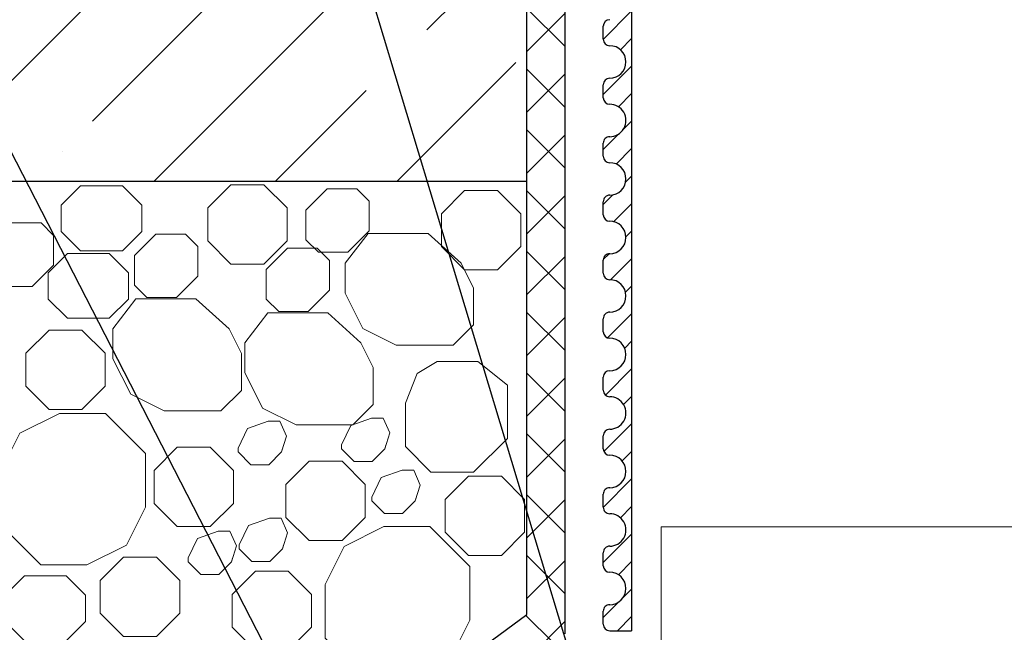
# Model space of a CAD drawing. Units: inches. Extents: x 0 to 2113, y 0 to 1485.
# Drawn here: x 500 to 576, y 1067 to 1115 of the extents above; entities that cross this region are included whole.
import ezdxf

# ---------------------------------------------------------------- set-up
doc = ezdxf.new("R2010")
doc.units = ezdxf.units.IN
doc.header["$MEASUREMENT"] = 0
doc.linetypes.add('ACAD_ISO04W100', pattern=[30, 24, -3, 0, -3])
for name, color, linetype, lineweight in [('вспомогательный', 140, 'Continuous', 20), ('Основной', 7, 'Continuous', 30), ('текст', 1, 'Continuous', 25), ('штриховка', 251, 'Continuous', 0)]:
    doc.layers.add(name, color=color, linetype=linetype, lineweight=lineweight)

# ---------------------------------------------------------------- blocks, each defined once
blk = doc.blocks.new('дренаж.кольцоHL160')
at = {"layer": 'вспомогательный', "linetype": 'Continuous'}
blk.add_lwpolyline([(2136.893375235449, 6904.329587368731), (2136.893375235449, 6916.850701131261), (2205.834266808115, 6916.850701131261)], dxfattribs=at)
blk = doc.blocks.new('надстав.элементHL62BH')
at = {"layer": 'штриховка', "linetype": 'ACAD_ISO04W100'}
h = blk.add_hatch(dxfattribs=at)
h.set_pattern_fill('ANSI31', color=256, scale=12)
h.set_pattern_definition([(45, (0, 661.24333789292), (-1.060660171779821, 1.060660171779821), [])])
edge = h.paths.add_edge_path()
edge.add_line((8815.89221359267, 5897.346726339881), (8817.580365608475, 5897.346726339879))
edge.add_line((8817.580365608475, 5897.346726339879), (8817.580365608475, 5980.104942521417))
edge.add_line((8817.580365608475, 5980.104942521417), (8820.126777522724, 5981.057342296705))
edge.add_line((8820.126777522724, 5981.057342296705), (8820.126777522724, 5986.132248072916))
edge.add_line((8820.126777522724, 5986.132248072916), (8817.672677627896, 5986.132248072916))
edge.add_line((8817.672677627896, 5986.132248072916), (8817.672677627896, 5991.953935596646))
edge.add_line((8817.672677627896, 5991.953935596646), (8813.665921223888, 5991.953935596646))
edge.add_line((8813.665921223888, 5991.953935596646), (8813.665921223888, 5977.841196792977))
edge.add_line((8813.665921223888, 5977.841196792977), (8815.397017258627, 5977.068886528819))
edge.add_line((8815.397017258627, 5977.068886528819), (8815.397017258627, 5974.416606357152))
edge.add_line((8815.397017258627, 5974.416606357152), (8814.89052449166, 5974.416606357152))
edge.add_line((8814.89052449166, 5974.416606357152), (8814.89052449166, 5972.533589674973))
edge.add_line((8814.89052449166, 5972.533589674973), (8815.391369042169, 5972.533589674977))
edge.add_line((8815.391369042169, 5972.533589674977), (8815.391369042169, 5969.969186162552))
edge.add_arc((8815.89221359267, 5969.969186162558), 0.5008445505009148, 180.0000000006243, 270)
edge.add_arc((8815.89221359267, 5968.216230235802), 1.252111376255016, -90, 90, ccw=False)
edge.add_arc((8815.89221359267, 5966.463274309046), 0.5008445505008527, 90, 180)
edge.add_line((8815.391369042169, 5966.463274309046), (8815.391369042169, 5965.461585208044))
edge.add_arc((8815.89221359267, 5965.461585208046), 0.5008445505009149, 180.0000000002081, 270)
edge.add_arc((8815.89221359267, 5963.708629281292), 1.252111376253197, -90, 90, ccw=False)
edge.add_arc((8815.89221359267, 5961.955673354538), 0.5008445505008527, 90, 180)
edge.add_line((8815.391369042169, 5961.955673354538), (8815.391369042169, 5960.953984253532))
edge.add_arc((8815.89221359267, 5960.953984253533), 0.5008445505009796, 180.0000000001041, 270)
edge.add_arc((8815.89221359267, 5959.20102832678), 1.252111376252287, -90, 90, ccw=False)
edge.add_arc((8815.89221359267, 5957.448072400026), 0.5008445505014142, 90, 180)
edge.add_line((8815.391369042169, 5957.448072400026), (8815.391369042169, 5956.44638329902))
edge.add_arc((8815.89221359267, 5956.44638329902), 0.5008445505009149, 180, 270)
edge.add_arc((8815.89221359267, 5954.69342737227), 1.252111376250468, -90, 90, ccw=False)
edge.add_arc((8815.89221359267, 5952.940471445518), 0.5008445505014376, 90.00000000000001, 180)
edge.add_line((8815.391369042169, 5952.940471445518), (8815.391369042169, 5951.938782344512))
edge.add_arc((8815.89221359267, 5951.938782344509), 0.5008445505009148, 179.9999999995838, 270)
edge.add_arc((8815.89221359267, 5950.185826417755), 1.252111376252742, -90, 90, ccw=False)
edge.add_arc((8815.89221359267, 5948.432870491002), 0.500844550500851, 90, 180)
edge.add_line((8815.391369042169, 5948.432870491002), (8815.391369042169, 5947.43118139))
edge.add_arc((8815.89221359267, 5947.431181390001), 0.5008445505014086, 180.0000000001041, 270)
edge.add_arc((8815.89221359267, 5945.678225463246), 1.252111376254106, -90, 90, ccw=False)
edge.add_arc((8815.89221359267, 5943.92526953649), 0.5008445505015374, 90.00000000000001, 180)
edge.add_line((8815.391369042169, 5943.92526953649), (8815.391369042169, 5942.923580435488))
edge.add_arc((8815.89221359267, 5942.923580435489), 0.5008445505014987, 180.0000000001041, 270)
edge.add_arc((8815.89221359267, 5941.170624508736), 1.252111376252287, -90, 90, ccw=False)
edge.add_arc((8815.89221359267, 5939.417668581982), 0.500844550501389, 90, 180)
edge.add_line((8815.391369042169, 5939.417668581982), (8815.391369042169, 5938.415979480977))
edge.add_arc((8815.89221359267, 5938.415979480978), 0.5008445505008889, 180.0000000002081, 270)
edge.add_arc((8815.89221359267, 5936.663023554224), 1.252111376253197, -90, 90, ccw=False)
edge.add_arc((8815.89221359267, 5934.91006762747), 0.5008445505009772, 90, 180)
edge.add_line((8815.391369042169, 5934.91006762747), (8815.391369042169, 5933.908378526465))
edge.add_arc((8815.89221359267, 5933.908378526466), 0.5008445505009796, 180.0000000001041, 270)
edge.add_arc((8815.89221359267, 5932.155422599712), 1.252111376252742, -90, 90, ccw=False)
edge.add_arc((8815.89221359267, 5930.402466672958), 0.5008445505008278, 90, 180)
edge.add_line((8815.391369042169, 5930.402466672958), (8815.391369042169, 5929.400777571953))
edge.add_arc((8815.89221359267, 5929.400777571953), 0.5008445505009149, 180, 270)
edge.add_arc((8815.89221359267, 5927.647821645202), 1.252111376250468, -90, 90, ccw=False)
edge.add_arc((8815.89221359267, 5925.89486571845), 0.5008445505014358, 90, 180)
edge.add_line((8815.391369042169, 5925.89486571845), (8815.391369042169, 5924.893176617445))
edge.add_arc((8815.89221359267, 5924.893176617445), 0.5008445505009149, 180, 270)
edge.add_arc((8815.89221359267, 5923.14022069069), 1.252111376254561, -90, 90, ccw=False)
edge.add_arc((8815.89221359267, 5921.387264763935), 0.500844550500851, 90, 180)
edge.add_line((8815.391369042169, 5921.387264763935), (8815.391369042169, 5920.385575662933))
edge.add_arc((8815.89221359267, 5920.385575662934), 0.5008445505014987, 180.0000000001041, 270)
edge.add_arc((8815.89221359267, 5918.63261973618), 1.252111376252287, -90, 90, ccw=False)
edge.add_arc((8815.89221359267, 5916.879663809426), 0.500844550501389, 90, 180)
edge.add_line((8815.391369042169, 5916.879663809426), (8815.391369042169, 5915.877974708425))
edge.add_arc((8815.89221359267, 5915.877974708422), 0.5008445505014085, 179.9999999996878, 270)
edge.add_arc((8815.89221359267, 5914.125018781669), 1.252111376252287, -90, 90, ccw=False)
edge.add_arc((8815.89221359267, 5912.372062854914), 0.5008445505015374, 90.00000000000001, 180)
edge.add_line((8815.391369042169, 5912.372062854914), (8815.391369042169, 5911.370373753913))
edge.add_arc((8815.89221359267, 5911.370373753914), 0.5008445505009149, 180.0000000002081, 270)
edge.add_arc((8815.89221359267, 5909.617417827159), 1.252111376255016, -90, 90, ccw=False)
edge.add_arc((8815.89221359267, 5907.864461900403), 0.5008445505008545, 90, 180)
edge.add_line((8815.391369042169, 5907.864461900403), (8815.391369042169, 5906.862772799401))
edge.add_arc((8815.89221359267, 5906.862772799401), 0.5008445505008936, 180, 270)
edge.add_arc((8815.89221359267, 5905.109816872648), 1.252111376252742, -90, 90, ccw=False)
edge.add_arc((8815.89221359267, 5903.356860945894), 0.50084455050098, 90, 180)
edge.add_line((8815.391369042169, 5903.356860945894), (8815.391369042169, 5902.355171844893))
edge.add_arc((8815.89221359267, 5902.35517184489), 0.5008445505009798, 179.9999999996878, 270)
edge.add_arc((8815.89221359267, 5900.602215918137), 1.252111376252287, -90, 90, ccw=False)
edge.add_arc((8815.89221359267, 5898.849259991382), 0.500844550501416, 90, 180)
edge.add_line((8815.391369042169, 5898.849259991382), (8815.391369042169, 5897.847570890381))
edge.add_arc((8815.89221359267, 5897.847570890381), 0.5008445505008889, 180, 270)
at = {"layer": 'Основной', "ltscale": 0.5}
for p, q in [((8817.580365608475, 5980.104942521417), (8817.580365608475, 5897.346726339879)), ((8815.391369042169, 5942.923580435488), (8815.391369042169, 5943.92526953649)), ((8815.391369042169, 5938.415979480977), (8815.391369042169, 5939.417668581982)), ((8815.391369042169, 5933.908378526465), (8815.391369042169, 5934.91006762747)), ((8815.391369042169, 5929.400777571953), (8815.391369042169, 5930.402466672958)), ((8815.391369042169, 5924.893176617445), (8815.391369042169, 5925.894865718446)), ((8815.391369042169, 5920.385575662933), (8815.391369042169, 5921.387264763935)), ((8815.391369042169, 5915.877974708425), (8815.391369042169, 5916.879663809426)), ((8815.391369042169, 5911.370373753913), (8815.391369042169, 5912.372062854914)), ((8815.391369042169, 5906.862772799401), (8815.391369042169, 5907.864461900403)), ((8815.391369042169, 5902.355171844893), (8815.391369042169, 5903.356860945894)), ((8815.391369042169, 5897.847570890381), (8815.391369042169, 5898.849259991382)), ((8815.89221359267, 5897.34672633988), (8817.580365608475, 5897.34672633988))]:
    blk.add_line(p, q, dxfattribs=at)
for centre, radius, start, end in [((8815.89221359267, 5943.92526953649), 0.5008445505014562, 90, 180), ((8815.89221359267, 5942.923580435488), 0.5008445505016934, 180, 269.9999999999001), ((8815.89221359267, 5941.170624508735), 1.25211137625281, 270, 90), ((8815.89221359267, 5939.417668581982), 0.5008445505014562, 90, 180), ((8815.89221359267, 5938.415979480977), 0.5008445505007444, 180, 270), ((8815.89221359267, 5936.663023554223), 1.252111376253759, 269.9999999999001, 90), ((8815.89221359267, 5934.91006762747), 0.5008445505009816, 89.99999999990013, 180), ((8815.89221359267, 5933.908378526465), 0.5008445505007444, 179.9999999999023, 269.9999999999001), ((8815.89221359267, 5932.155422599712), 1.25211137625281, 270, 90), ((8815.89221359267, 5930.402466672958), 0.5008445505009816, 89.99999999990013, 180), ((8815.89221359267, 5929.400777571953), 0.5008445505007444, 180, 270), ((8815.89221359267, 5927.6478216452), 1.25211137625281, 270, 90), ((8815.89221359267, 5925.89486571845), 0.5008445505014562, 90, 180.0000000000977), ((8815.89221359267, 5924.893176617445), 0.5008445505007444, 180, 270), ((8815.89221359267, 5923.140220690691), 1.25211137625281, 270, 90), ((8815.89221359267, 5921.387264763935), 0.5008445505009816, 89.99999999990013, 180), ((8815.89221359267, 5920.385575662933), 0.5008445505016934, 180, 269.9999999999001), ((8815.89221359267, 5918.63261973618), 1.25211137625281, 270, 90), ((8815.89221359267, 5916.879663809426), 0.5008445505014562, 90, 180), ((8815.89221359267, 5915.877974708425), 0.5008445505016934, 180, 270), ((8815.89221359267, 5914.125018781668), 1.25211137625281, 269.9999999999001, 90), ((8815.89221359267, 5912.372062854914), 0.5008445505014562, 90, 180), ((8815.89221359267, 5911.370373753913), 0.5008445505007444, 180, 270), ((8815.89221359267, 5909.617417827159), 1.252111376253759, 270, 90), ((8815.89221359267, 5907.864461900403), 0.5008445505009816, 89.99999999990013, 180), ((8815.89221359267, 5906.862772799401), 0.5008445505007444, 179.9999999999023, 270), ((8815.89221359267, 5905.109816872648), 1.25211137625281, 269.9999999999001, 90), ((8815.89221359267, 5903.356860945894), 0.5008445505009816, 89.99999999990013, 180), ((8815.89221359267, 5902.355171844893), 0.5008445505007444, 179.9999999999023, 269.9999999999001), ((8815.89221359267, 5900.602215918136), 1.25211137625281, 270, 90), ((8815.89221359267, 5898.849259991382), 0.5008445505014562, 90, 180.0000000000977), ((8815.89221359267, 5897.847570890381), 0.5008445505007444, 180, 270)]:
    blk.add_arc(centre, radius, start, end, dxfattribs=at)

msp = doc.modelspace()

# ---------------------------------------------------------------- hatches: boundary and pattern name
at = {"layer": 'штриховка'}
h = msp.add_hatch(dxfattribs=at)
h.set_pattern_fill('ANSI35', color=256, scale=2.086852293755, style=0)
h.set_pattern_definition([(45, (-3542.167077733327, 2390.466400356559), (-9.370234042380268, 9.37023404238027), []), (45, (-3532.796839643572, 2390.466400356559), (-9.370234042380268, 9.37023404238027), [16.56439008168031, -3.312878016336062, 0, -3.312878016336062])])
h.paths.add_polyline_path([(383.1413964791282, 1162.087195627162), (378.1329509741117, 1157.078750122149), (378.1329509741117, 1102.117701075626), (538.4032071345064, 1102.117701075626), (538.4032071345064, 1157.078750122149), (533.39476162949, 1162.087195627162)])
h.paths.add_polyline_path([(273.1058928612692, 1162.087195627162), (273.1058928612692, 1102.117701075626), (374.1261945701117, 1102.117701075626), (374.1261945701117, 1157.078750122149), (369.1177490650953, 1162.087195627162)])
h = msp.add_hatch(dxfattribs=at)
h.set_pattern_fill('ANSI37', color=256, scale=1.0434261468775, style=0)
h.set_pattern_definition([(45, (-3542.167077733327, 2390.466400356559), (-2.342558510595067, 2.342558510595067), []), (135, (-3542.167077733327, 2390.466400356559), (-2.342558510595067, -2.342558510595067), [])])
h.paths.add_polyline_path([(457.9186877418979, 1060.956029836983), (457.9186877418833, 1058.034436625716), (466.8067371500729, 1058.034415297985), (524.8324454622707, 1054.570823704151), (542.1765843511166, 1067.229845571797), (542.1765843511166, 1152.070304617137), (539.2549911398601, 1152.070304617137), (539.2549911398601, 1068.714469045277), (523.9582632481033, 1057.549797560208), (466.8938590036996, 1060.956008300196)])

# ---------------------------------------------------------------- linework, layer by layer
at = {"layer": 'вспомогательный', "ltscale": 0.5, "flags": 128}
for points in [[(508.0786667911889, 1101.74498848322), (509.5677425340618, 1100.255912740355), (509.5677461057421, 1098.230879343337), (508.0786809254714, 1096.741803585246), (504.8545979799601, 1096.741803585246), (503.3655054002811, 1098.230879343337), (503.3655054002811, 1100.255871150744), (504.8545923891143, 1101.744958139589), (508.0786667911889, 1101.74498848322)], [(518.9789426624993, 1101.846680738432), (520.7711927234413, 1100.054447499082), (520.7712174507978, 1097.51979771944), (518.9789638588336, 1095.727544127487), (516.4443301383872, 1095.727544127487), (514.6520808398564, 1097.519776163681), (514.6520808398564, 1100.054405549465), (516.4443132767192, 1101.846680738432), (518.9789426624993, 1101.846680738432)], [(522.2248677970201, 1097.60420199042), (523.1811083295252, 1096.647944636319), (525.4628754455989, 1096.647944636319), (527.1070990622102, 1098.292147056578), (527.1071407934505, 1100.573910459323), (526.1508585296906, 1101.530192723094), (523.8690708888753, 1101.530217622578), (522.2248260759516, 1099.885994005977), (522.2248260759516, 1097.604226889907)], [(536.987977582321, 1101.400503975907), (538.7802276432631, 1099.60827073656), (538.7802523706196, 1097.073620956919), (536.9879987786553, 1095.281367364965), (534.4533650582016, 1095.281367364965), (532.6611157596708, 1097.073599401159), (532.6611157596708, 1099.608228786943), (534.4533481965409, 1101.400503975907), (536.987977582321, 1101.400503975907)], [(497.8829778552245, 1094.968868613811), (498.839218387744, 1094.012611259706), (501.1209855038251, 1094.012611259706), (502.7652091204145, 1095.656813679965), (502.7652508516767, 1097.938577082707), (501.8089685879022, 1098.894859346481), (499.5271809470942, 1098.894884245961), (497.8829361341559, 1097.250660629368), (497.8829361341559, 1094.968893513287)], [(509.0041730110606, 1094.100581592844), (509.9604135435802, 1093.144324238743), (512.242180659654, 1093.144324238743), (513.8864042762507, 1094.788526659002), (513.8864460075056, 1097.07029006174), (512.9301637437311, 1098.026572325518), (510.6483761029303, 1098.026597224994), (509.0041312899921, 1096.382373608401), (509.0041312899921, 1094.100606492324)], [(535.1359453365876, 1091.041714989078), (533.5633890029712, 1089.469158655465), (529.1872864127727, 1089.469158655465), (526.6065191341913, 1090.756611867542), (525.2370349522316, 1093.495580252638), (525.2370349958655, 1095.791475436381), (527.0103088679753, 1098.097476768446), (531.6359396716507, 1098.097476768446), (534.181698134722, 1095.791475266305), (535.1355772819588, 1093.883716957091), (535.1362699025485, 1091.042042935904)], [(519.166883301652, 1093.025430800219), (520.1231238341643, 1092.069173446114), (522.4048909502453, 1092.069173446114), (524.0491145668348, 1093.713375866373), (524.0491562980969, 1095.995139269115), (523.0928740343224, 1096.951421532889), (520.8110863935217, 1096.951446432366), (519.1668415805761, 1095.307222815776), (519.1668415805761, 1093.025455699695)], [(507.0637580557741, 1096.551490967271), (508.552833798647, 1095.062415224405), (508.5528373703273, 1093.037381827391), (507.0637721900566, 1091.548306069297), (503.8396892445526, 1091.548306069297), (502.3505966648736, 1093.037381827391), (502.3505966648736, 1095.062373634799), (503.8396836537067, 1096.551460623639), (507.0637580557741, 1096.551490967271)], [(517.2495168411624, 1085.983692962775), (515.676960507546, 1084.411136629162), (511.3008579173475, 1084.411136629162), (508.7200906387661, 1085.698589841239), (507.3506064568064, 1088.437558226331), (507.3506065004403, 1090.733453410077), (509.12388037255, 1093.039454742142), (513.7495111762255, 1093.039454742142), (516.2952696392967, 1090.733453240002), (517.2491487865336, 1088.825694930787), (517.2498414071233, 1085.9840209096)], [(527.4122271317538, 1084.908542170149), (525.8396707981374, 1083.335985836533), (521.4635682079388, 1083.335985836533), (518.8828009293502, 1084.623439048613), (517.5133167473905, 1087.362407433706), (517.5133167910317, 1089.658302617448), (519.2865906631414, 1091.964303949513), (523.9122214668168, 1091.964303949513), (526.4579799298808, 1089.658302447373), (527.411859077125, 1087.750544138162), (527.4125516977074, 1084.908870116975)], [(506.7528390480074, 1086.318113954323), (504.9605642597307, 1084.52586036237), (502.4259348739506, 1084.52586036237), (500.6336776757962, 1086.318134382112), (500.6336776757962, 1088.852721824409), (502.4259348739506, 1090.644996973315), (504.9605606941841, 1090.645017360432), (506.7528143206582, 1088.85276373395), (506.7528390480365, 1086.318113954338)], [(529.8891414208993, 1085.001029138199), (529.8891414208993, 1081.680866057224), (531.8553970248104, 1079.689051354198), (535.1437019380173, 1079.689051354198), (537.7549772081329, 1082.300321699222), (537.7549772081329, 1085.001028988645), (537.7549772081329, 1086.395233821542), (535.4624577726863, 1088.224828155213), (532.3460528194555, 1088.224828155213), (530.7878360012182, 1087.290566002572), (529.8891414208993, 1085.001029138206)], [(506.7777556685178, 1084.22345614712), (509.857046779558, 1081.144165036065), (509.8573678282119, 1077.007372010696), (508.3933684709991, 1074.078208226743), (505.3387723341293, 1072.55143818002), (501.797957117451, 1072.551106968258), (498.7189897074641, 1075.630074378241), (498.7189897074641, 1079.765699247593), (500.1847040523498, 1082.696737628587), (503.2375892083073, 1084.223788713221), (506.7777556685178, 1084.22345614712)], [(528.3851143524153, 1081.766909045062), (528.2996162925483, 1081.499365881318), (527.3234190823277, 1080.523190135427), (525.9429110303317, 1080.523150181431), (524.9667201723205, 1081.499341039435), (524.966720177923, 1081.794224373476), (525.6802328599224, 1083.298398070619), (527.2850599373269, 1083.864397554997), (528.1818700070799, 1083.864397554997), (528.6906532546054, 1082.723156767228), (528.2996255331673, 1081.49935395435)], [(520.4220216999092, 1081.515698007199), (520.336523640035, 1081.248154843455), (519.3603264298217, 1080.271979097564), (517.9798183778184, 1080.271939143568), (517.0036275198145, 1081.248130001568), (517.003627525417, 1081.543013335609), (517.7171402074091, 1083.047187032756), (519.3219672848136, 1083.613186517134), (520.2187773545738, 1083.613186517134), (520.7275606020994, 1082.471945729365), (520.336532880654, 1081.248142916487)], [(512.3075009719687, 1081.614987655259), (510.5152684950226, 1079.822734022051), (510.5152684950226, 1077.288149785276), (512.3075009719687, 1075.495851044318), (514.8421303577343, 1075.495851044318), (516.634395230205, 1077.288094720432), (516.6344051059641, 1079.822712506364), (514.8421471793336, 1081.614987655259), (512.3075221282343, 1081.614987655259)], [(522.47021126256, 1080.53983686263), (520.6779787856067, 1078.747583229422), (520.6779787856067, 1076.212998992647), (522.47021126256, 1074.420700251689), (525.0048406483256, 1074.420700251689), (526.7971055207963, 1076.212943927807), (526.7971153965482, 1078.747561713735), (525.0048574699176, 1080.53983686263), (522.4702324188256, 1080.53983686263)], [(530.731665086445, 1077.746991619635), (530.646167026578, 1077.479448455892), (529.6699698163575, 1076.503272710004), (528.2894617643615, 1076.503232756004), (527.3132709063502, 1077.479423614008), (527.3132709119527, 1077.774306948049), (528.0267835939521, 1079.278480645196), (529.6316106713566, 1079.84448012957), (530.5284207411096, 1079.84448012957), (531.0372039886352, 1078.703239341801), (530.6461762671897, 1077.479436528927)], [(537.285736041631, 1079.391550715322), (539.077986102573, 1077.599317475971), (539.0780108299296, 1075.06466769633), (537.2857572379653, 1073.272414104376), (534.7511235175116, 1073.272414104376), (532.9588742189808, 1075.06464614057), (532.9588742189808, 1077.599275526354), (534.7511066558509, 1079.391550715322), (537.285736041631, 1079.391550715322)], [(520.5057054498975, 1074.062112381365), (520.4202073900233, 1073.794569217625), (519.44401017981, 1072.818393471734), (518.0635021278067, 1072.818353517738), (517.0873112698027, 1073.794544375738), (517.0873112754052, 1074.08942770978), (517.8008239573974, 1075.593601406927), (519.4056510348018, 1076.1596008913), (520.3024611045621, 1076.1596008913), (520.8112443520877, 1075.018360103535), (520.4202166306422, 1073.794557290657)], [(531.7661126450184, 1075.502728515679), (534.8454037560587, 1072.423437404621), (534.8457248047125, 1068.286644379252), (533.381725447507, 1065.357480595299), (530.32712931063, 1063.830710548576), (526.7863140939517, 1063.830379336814), (523.7073466839647, 1066.909346746797), (523.7073466839647, 1071.044971616149), (525.1730610288578, 1073.976009997146), (528.225946184808, 1075.503061081778), (531.7661126450184, 1075.502728515679)], [(516.5662442653629, 1073.056997819895), (516.480746205496, 1072.789454656155), (515.5045489952754, 1071.813278910264), (514.1240409432794, 1071.813238956267), (513.1478500852681, 1072.789429814267), (513.1478500908706, 1073.084313148309), (513.86136277287, 1074.588486845456), (515.4661898502745, 1075.154486329833), (516.3629999200275, 1075.154486329833), (516.8717831675531, 1074.013245542064), (516.4807554461077, 1072.789442729187)], [(510.699714197086, 1067.027562128831), (508.1650812396401, 1067.0275825221), (506.372852374443, 1068.819794205105), (506.372852374443, 1071.354423590878), (508.1650960912229, 1073.146688783283), (510.6997106315539, 1073.146719126908), (512.491964258028, 1071.354465500426), (512.4919889853845, 1068.819815720784), (510.6997353934348, 1067.027562128831)], [(503.7555090418027, 1071.699133408471), (505.2445847846757, 1070.210057665612), (505.244588356356, 1068.185024268587), (503.7555231760998, 1066.695948510504), (500.5314402305739, 1066.695948510504), (499.042347650895, 1068.185024268587), (499.042347650895, 1070.210016076002), (500.5314346397281, 1071.699103064846), (503.7555090418027, 1071.699133408471)], [(520.8624244876773, 1065.952411336206), (518.3277915302315, 1065.952431729471), (516.5355626650271, 1067.744643412476), (516.5355626650271, 1070.279272798252), (518.327806381807, 1072.071537990658), (520.8624209221452, 1072.071568334282), (522.6546745486194, 1070.279314707801), (522.6546992759686, 1067.744664928159), (520.8624456840262, 1065.952411336206)]]:
    msp.add_lwpolyline(points, dxfattribs=at)
at = {"layer": 'Основной'}
for p, q in [((539.2549911398601, 1068.714469045277), (539.2549911398455, 1152.070304617137)), ((542.1765843511166, 1152.070304617137), (542.1765843511166, 1067.229845571797)), ((523.9582632481033, 1057.549797560212), (539.2549911398601, 1068.714469045277))]:
    msp.add_line(p, q, dxfattribs=at)
at = {"layer": 'Основной', "ltscale": 4}
msp.add_line((273.1058928612692, 1102.117701075626), (539.2549911398601, 1102.117701075626), dxfattribs=at)
at = {"layer": 'текст', "ltscale": 0.5}
for p, q in [((531.4320433416356, 1042.255657894304), (460.6756806796822, 1179.8916160247)), ((543.5677290009583, 1062.42747172389), (508.07607501818, 1179.8916160247))]:
    msp.add_line(p, q, dxfattribs=at)

# ---------------------------------------------------------------- block references
at = {"layer": 'Основной'}
for name, p in [('надстав.элементHL62BH', (-8270.253944891192, -4829.866739969482)), ('дренаж.кольцоHL160', (-1587.295561061634, -5841.357201952844))]:
    msp.add_blockref(name, p, dxfattribs=at)

doc.saveas('drawing.dxf')
